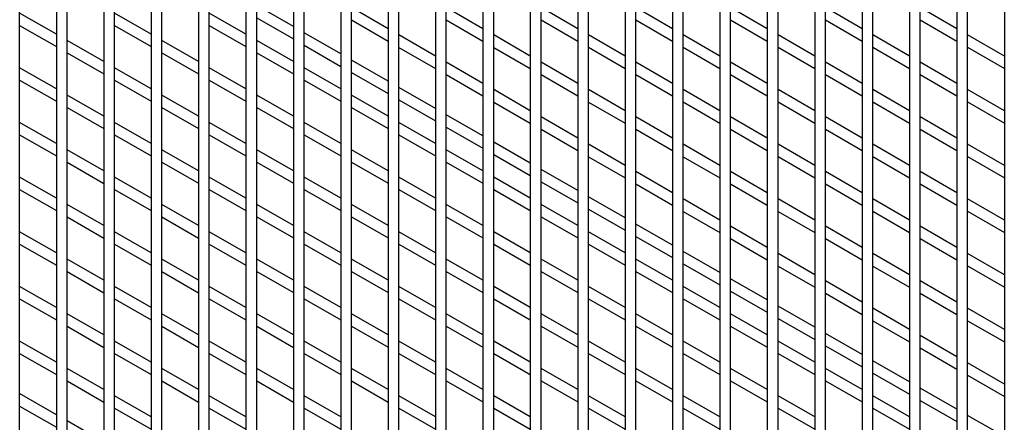
# Model space of a CAD drawing. Units: inches. Extents: x 4 to 234, y 4 to 150.
# Drawn here: x 16 to 27, y 19 to 23 of the extents above; entities that cross this region are included whole.
import ezdxf

# ---------------------------------------------------------------- set-up
doc = ezdxf.new("R2010")
doc.units = ezdxf.units.IN
doc.header["$MEASUREMENT"] = 0

msp = doc.modelspace()

# ---------------------------------------------------------------- linework, layer by layer
at = {"color": 7, "linetype": 'Continuous', "lineweight": 25, "ltscale": 14}
for p, q in [((15.707, 16.704), (15.707, 38.757)), ((16.126, 38.445), (16.126, 16.392)), ((16.249, 16.392), (16.249, 38.445)), ((16.668, 38.132), (16.668, 16.079)), ((16.79, 16.079), (16.79, 38.132)), ((17.209, 37.82), (17.209, 15.767)), ((17.331, 15.767), (17.331, 37.82)), ((17.75, 37.507), (17.75, 15.454)), ((17.873, 15.454), (17.873, 37.507)), ((18.292, 37.195), (18.292, 15.142)), ((18.414, 15.142), (18.414, 37.195)), ((18.833, 36.882), (18.833, 14.829)), ((18.955, 14.829), (18.955, 36.882)), ((19.374, 36.57), (19.374, 14.517)), ((19.497, 14.517), (19.497, 36.57)), ((19.915, 36.257), (19.915, 14.204)), ((20.038, 14.204), (20.038, 36.257)), ((20.457, 35.945), (20.457, 13.892)), ((20.579, 13.892), (20.579, 35.945)), ((20.998, 35.632), (20.998, 13.579)), ((21.121, 13.579), (21.121, 35.632)), ((21.539, 35.32), (21.539, 13.267)), ((21.662, 13.267), (21.662, 35.32)), ((22.081, 35.007), (22.081, 12.954)), ((22.203, 12.954), (22.203, 35.007)), ((22.622, 34.695), (22.622, 12.642)), ((22.745, 12.642), (22.745, 34.695)), ((23.163, 34.382), (23.163, 12.329)), ((23.286, 12.329), (23.286, 34.382)), ((23.705, 34.07), (23.705, 12.017)), ((23.827, 12.017), (23.827, 34.07)), ((24.246, 33.757), (24.246, 11.704)), ((24.368, 11.704), (24.368, 33.757)), ((24.787, 33.445), (24.787, 11.392)), ((24.91, 11.392), (24.91, 33.445)), ((25.329, 33.132), (25.329, 11.079)), ((25.451, 11.079), (25.451, 33.132)), ((25.87, 32.82), (25.87, 10.767)), ((25.992, 10.767), (25.992, 32.82)), ((26.411, 32.507), (26.411, 10.454)), ((26.534, 10.454), (26.534, 32.507)), ((26.953, 32.195), (26.953, 10.142)), ((18.833, 23.286), (18.414, 23.528)), ((19.915, 23.261), (19.497, 23.503)), ((20.998, 23.262), (20.579, 23.503)), ((22.081, 23.262), (21.662, 23.503)), ((23.163, 23.262), (22.745, 23.504)), ((24.246, 23.262), (23.827, 23.504)), ((25.329, 23.262), (24.91, 23.504)), ((26.411, 23.262), (25.992, 23.504)), ((16.126, 23.199), (15.707, 23.44)), ((17.209, 23.199), (16.79, 23.44)), ((18.292, 23.199), (17.873, 23.441)), ((15.707, 23.299), (16.126, 23.057)), ((16.79, 23.299), (17.209, 23.057)), ((17.873, 23.299), (18.292, 23.057)), ((18.414, 23.387), (18.833, 23.145)), ((19.497, 23.362), (19.915, 23.12)), ((20.579, 23.362), (20.998, 23.12)), ((21.662, 23.362), (22.081, 23.12)), ((22.745, 23.362), (23.163, 23.12)), ((23.827, 23.362), (24.246, 23.12)), ((24.91, 23.362), (25.329, 23.121)), ((25.992, 23.362), (26.411, 23.121)), ((19.374, 22.974), (18.955, 23.216)), ((20.457, 22.949), (20.038, 23.191)), ((21.539, 22.949), (21.121, 23.191)), ((22.622, 22.949), (22.203, 23.191)), ((23.705, 22.949), (23.286, 23.191)), ((24.787, 22.949), (24.368, 23.191)), ((25.87, 22.949), (25.451, 23.191)), ((26.953, 22.95), (26.534, 23.191)), ((16.668, 22.886), (16.249, 23.128)), ((17.75, 22.886), (17.331, 23.128)), ((18.833, 22.886), (18.414, 23.128)), ((18.955, 23.074), (19.374, 22.832)), ((16.249, 22.986), (16.668, 22.745)), ((17.331, 22.987), (17.75, 22.745)), ((18.414, 22.987), (18.833, 22.745)), ((20.038, 23.049), (20.457, 22.808)), ((21.121, 23.049), (21.539, 22.808)), ((22.203, 23.05), (22.622, 22.808)), ((23.286, 23.05), (23.705, 22.808)), ((24.368, 23.05), (24.787, 22.808)), ((25.451, 23.05), (25.87, 22.808)), ((26.534, 23.05), (26.953, 22.808)), ((19.915, 22.661), (19.497, 22.903)), ((20.998, 22.636), (20.579, 22.878)), ((22.081, 22.637), (21.662, 22.878)), ((23.163, 22.637), (22.745, 22.878)), ((24.246, 22.637), (23.827, 22.879)), ((25.329, 22.637), (24.91, 22.879)), ((26.411, 22.637), (25.992, 22.879)), ((16.126, 22.573), (15.707, 22.815)), ((17.209, 22.574), (16.79, 22.815)), ((18.292, 22.574), (17.873, 22.815)), ((19.374, 22.574), (18.955, 22.816)), ((19.497, 22.762), (19.915, 22.52)), ((20.579, 22.737), (20.998, 22.495)), ((21.662, 22.737), (22.081, 22.495)), ((22.745, 22.737), (23.163, 22.495)), ((23.827, 22.737), (24.246, 22.495)), ((24.91, 22.737), (25.329, 22.495)), ((25.992, 22.737), (26.411, 22.496)), ((15.707, 22.674), (16.126, 22.432)), ((16.79, 22.674), (17.209, 22.432)), ((17.873, 22.674), (18.292, 22.432)), ((18.955, 22.674), (19.374, 22.432)), ((16.668, 22.261), (16.249, 22.503)), ((17.75, 22.261), (17.331, 22.503)), ((18.833, 22.261), (18.414, 22.503)), ((19.915, 22.261), (19.497, 22.503)), ((20.457, 22.349), (20.038, 22.591)), ((21.539, 22.324), (21.121, 22.566)), ((22.622, 22.324), (22.203, 22.566)), ((23.705, 22.324), (23.286, 22.566)), ((24.787, 22.324), (24.368, 22.566)), ((25.87, 22.324), (25.451, 22.566)), ((26.953, 22.324), (26.534, 22.566)), ((20.038, 22.449), (20.457, 22.207)), ((21.121, 22.424), (21.539, 22.183)), ((22.203, 22.424), (22.622, 22.183)), ((23.286, 22.425), (23.705, 22.183)), ((24.368, 22.425), (24.787, 22.183)), ((25.451, 22.425), (25.87, 22.183)), ((26.534, 22.425), (26.953, 22.183)), ((16.249, 22.361), (16.668, 22.12)), ((17.331, 22.361), (17.75, 22.12)), ((18.414, 22.362), (18.833, 22.12)), ((19.497, 22.362), (19.915, 22.12)), ((20.998, 22.036), (20.579, 22.278)), ((16.126, 21.948), (15.707, 22.19)), ((17.209, 21.949), (16.79, 22.19)), ((18.292, 21.949), (17.873, 22.19)), ((19.374, 21.949), (18.955, 22.19)), ((20.457, 21.949), (20.038, 22.191)), ((22.081, 22.011), (21.662, 22.253)), ((23.163, 22.012), (22.745, 22.253)), ((24.246, 22.012), (23.827, 22.253)), ((25.329, 22.012), (24.91, 22.254)), ((26.411, 22.012), (25.992, 22.254)), ((15.707, 22.049), (16.126, 21.807)), ((16.79, 22.049), (17.209, 21.807)), ((17.873, 22.049), (18.292, 21.807)), ((18.955, 22.049), (19.374, 21.807)), ((20.038, 22.049), (20.457, 21.807)), ((20.579, 22.137), (20.998, 21.895)), ((21.662, 22.112), (22.081, 21.87)), ((22.745, 22.112), (23.163, 21.87)), ((23.827, 22.112), (24.246, 21.87)), ((24.91, 22.112), (25.329, 21.87)), ((25.992, 22.112), (26.411, 21.87)), ((21.539, 21.724), (21.121, 21.966)), ((22.622, 21.699), (22.203, 21.941)), ((23.705, 21.699), (23.286, 21.941)), ((24.787, 21.699), (24.368, 21.941)), ((25.87, 21.699), (25.451, 21.941)), ((26.953, 21.699), (26.534, 21.941)), ((16.668, 21.636), (16.249, 21.878)), ((17.75, 21.636), (17.331, 21.878)), ((18.833, 21.636), (18.414, 21.878)), ((19.915, 21.636), (19.497, 21.878)), ((20.998, 21.636), (20.579, 21.878)), ((21.121, 21.824), (21.539, 21.582)), ((16.249, 21.736), (16.668, 21.494)), ((17.331, 21.736), (17.75, 21.495)), ((18.414, 21.736), (18.833, 21.495)), ((19.497, 21.737), (19.915, 21.495)), ((20.579, 21.737), (20.998, 21.495)), ((22.203, 21.799), (22.622, 21.558)), ((23.286, 21.799), (23.705, 21.558)), ((24.368, 21.8), (24.787, 21.558)), ((25.451, 21.8), (25.87, 21.558)), ((26.534, 21.8), (26.953, 21.558)), ((22.081, 21.411), (21.662, 21.653)), ((23.163, 21.386), (22.745, 21.628)), ((24.246, 21.387), (23.827, 21.628)), ((25.329, 21.387), (24.91, 21.628)), ((26.411, 21.387), (25.992, 21.629)), ((16.126, 21.323), (15.707, 21.565)), ((17.209, 21.323), (16.79, 21.565)), ((18.292, 21.324), (17.873, 21.565)), ((19.374, 21.324), (18.955, 21.565)), ((20.457, 21.324), (20.038, 21.566)), ((21.539, 21.324), (21.121, 21.566)), ((21.662, 21.512), (22.081, 21.27)), ((22.745, 21.487), (23.163, 21.245)), ((23.827, 21.487), (24.246, 21.245)), ((24.91, 21.487), (25.329, 21.245)), ((25.992, 21.487), (26.411, 21.245)), ((15.707, 21.424), (16.126, 21.182)), ((16.79, 21.424), (17.209, 21.182)), ((17.873, 21.424), (18.292, 21.182)), ((18.955, 21.424), (19.374, 21.182)), ((20.038, 21.424), (20.457, 21.182)), ((21.121, 21.424), (21.539, 21.182)), ((22.622, 21.099), (22.203, 21.341)), ((23.705, 21.074), (23.286, 21.316)), ((24.787, 21.074), (24.368, 21.316)), ((25.87, 21.074), (25.451, 21.316)), ((26.953, 21.074), (26.534, 21.316)), ((16.668, 21.011), (16.249, 21.253)), ((17.75, 21.011), (17.331, 21.253)), ((18.833, 21.011), (18.414, 21.253)), ((19.915, 21.011), (19.497, 21.253)), ((20.998, 21.011), (20.579, 21.253)), ((22.081, 21.011), (21.662, 21.253)), ((22.203, 21.199), (22.622, 20.957)), ((23.286, 21.174), (23.705, 20.933)), ((24.368, 21.174), (24.787, 20.933)), ((25.451, 21.175), (25.87, 20.933)), ((26.534, 21.175), (26.953, 20.933)), ((16.249, 21.111), (16.668, 20.869)), ((17.331, 21.111), (17.75, 20.869)), ((18.414, 21.111), (18.833, 20.87)), ((19.497, 21.111), (19.915, 20.87)), ((20.579, 21.112), (20.998, 20.87)), ((21.662, 21.112), (22.081, 20.87)), ((16.126, 20.698), (15.707, 20.94)), ((17.209, 20.698), (16.79, 20.94)), ((18.292, 20.698), (17.873, 20.94)), ((19.374, 20.699), (18.955, 20.94)), ((20.457, 20.699), (20.038, 20.94)), ((21.539, 20.699), (21.121, 20.941)), ((22.622, 20.699), (22.203, 20.941)), ((23.163, 20.786), (22.745, 21.028)), ((24.246, 20.762), (23.827, 21.003)), ((25.329, 20.762), (24.91, 21.003)), ((26.411, 20.762), (25.992, 21.003)), ((22.745, 20.887), (23.163, 20.645)), ((23.827, 20.862), (24.246, 20.62)), ((24.91, 20.862), (25.329, 20.62)), ((25.992, 20.862), (26.411, 20.62)), ((15.707, 20.799), (16.126, 20.557)), ((16.79, 20.799), (17.209, 20.557)), ((17.873, 20.799), (18.292, 20.557)), ((18.955, 20.799), (19.374, 20.557)), ((20.038, 20.799), (20.457, 20.557)), ((21.121, 20.799), (21.539, 20.557)), ((22.203, 20.799), (22.622, 20.557)), ((23.705, 20.474), (23.286, 20.716)), ((25.87, 20.449), (25.451, 20.691)), ((26.953, 20.449), (26.534, 20.691)), ((16.668, 20.386), (16.249, 20.628)), ((17.75, 20.386), (17.331, 20.628)), ((18.833, 20.386), (18.414, 20.628)), ((19.915, 20.386), (19.497, 20.628)), ((20.998, 20.386), (20.579, 20.628)), ((22.081, 20.386), (21.662, 20.628)), ((23.163, 20.386), (22.745, 20.628)), ((24.787, 20.449), (24.368, 20.691)), ((16.249, 20.486), (16.668, 20.244)), ((17.331, 20.486), (17.75, 20.244)), ((18.414, 20.486), (18.833, 20.245)), ((19.497, 20.486), (19.915, 20.245)), ((20.579, 20.486), (20.998, 20.245)), ((21.662, 20.487), (22.081, 20.245)), ((22.745, 20.487), (23.163, 20.245)), ((23.286, 20.574), (23.705, 20.332)), ((24.368, 20.549), (24.787, 20.308)), ((25.451, 20.549), (25.87, 20.308)), ((26.534, 20.55), (26.953, 20.308)), ((24.246, 20.161), (23.827, 20.403)), ((25.329, 20.137), (24.91, 20.378)), ((26.411, 20.137), (25.992, 20.378)), ((16.126, 20.073), (15.707, 20.315)), ((17.209, 20.073), (16.79, 20.315)), ((18.292, 20.073), (17.873, 20.315)), ((19.374, 20.073), (18.955, 20.315)), ((20.457, 20.074), (20.038, 20.315)), ((21.539, 20.074), (21.121, 20.315)), ((22.622, 20.074), (22.203, 20.316)), ((23.705, 20.074), (23.286, 20.316)), ((23.827, 20.262), (24.246, 20.02)), ((15.707, 20.173), (16.126, 19.932)), ((16.79, 20.174), (17.209, 19.932)), ((17.873, 20.174), (18.292, 19.932)), ((18.955, 20.174), (19.374, 19.932)), ((20.038, 20.174), (20.457, 19.932)), ((21.121, 20.174), (21.539, 19.932)), ((22.203, 20.174), (22.622, 19.932)), ((23.286, 20.174), (23.705, 19.932)), ((24.91, 20.237), (25.329, 19.995)), ((25.992, 20.237), (26.411, 19.995)), ((24.787, 19.849), (24.368, 20.091)), ((25.87, 19.824), (25.451, 20.066)), ((26.953, 19.824), (26.534, 20.066)), ((16.668, 19.761), (16.249, 20.002)), ((17.75, 19.761), (17.331, 20.003)), ((18.833, 19.761), (18.414, 20.003)), ((19.915, 19.761), (19.497, 20.003)), ((20.998, 19.761), (20.579, 20.003)), ((22.081, 19.761), (21.662, 20.003)), ((23.163, 19.761), (22.745, 20.003)), ((24.246, 19.761), (23.827, 20.003)), ((24.368, 19.949), (24.787, 19.707)), ((25.451, 19.924), (25.87, 19.683)), ((26.534, 19.924), (26.953, 19.683)), ((16.249, 19.861), (16.668, 19.619)), ((17.331, 19.861), (17.75, 19.619)), ((18.414, 19.861), (18.833, 19.619)), ((19.497, 19.861), (19.915, 19.62)), ((20.579, 19.861), (20.998, 19.62)), ((21.662, 19.862), (22.081, 19.62)), ((22.745, 19.862), (23.163, 19.62)), ((23.827, 19.862), (24.246, 19.62)), ((16.126, 19.448), (15.707, 19.69)), ((17.209, 19.448), (16.79, 19.69)), ((18.292, 19.448), (17.873, 19.69)), ((19.374, 19.448), (18.955, 19.69)), ((20.457, 19.448), (20.038, 19.69)), ((21.539, 19.449), (21.121, 19.69)), ((22.622, 19.449), (22.203, 19.69)), ((23.705, 19.449), (23.286, 19.691)), ((24.787, 19.449), (24.368, 19.691)), ((25.329, 19.536), (24.91, 19.778)), ((26.411, 19.512), (25.992, 19.753)), ((24.91, 19.637), (25.329, 19.395)), ((25.992, 19.612), (26.411, 19.37)), ((15.707, 19.548), (16.126, 19.307)), ((16.79, 19.549), (17.209, 19.307)), ((17.873, 19.549), (18.292, 19.307)), ((18.955, 19.549), (19.374, 19.307)), ((20.038, 19.549), (20.457, 19.307)), ((21.121, 19.549), (21.539, 19.307)), ((22.203, 19.549), (22.622, 19.307)), ((23.286, 19.549), (23.705, 19.307)), ((24.368, 19.549), (24.787, 19.307)), ((25.87, 19.224), (25.451, 19.466)), ((16.668, 19.136), (16.249, 19.377)), ((17.75, 19.136), (17.331, 19.377)), ((18.833, 19.136), (18.414, 19.378)), ((19.915, 19.136), (19.497, 19.378)), ((20.998, 19.136), (20.579, 19.378)), ((22.081, 19.136), (21.662, 19.378)), ((23.163, 19.136), (22.745, 19.378)), ((24.246, 19.136), (23.827, 19.378)), ((25.329, 19.136), (24.91, 19.378)), ((26.953, 19.199), (26.534, 19.441)), ((16.249, 19.236), (16.668, 18.994)), ((17.331, 19.236), (17.75, 18.994)), ((18.414, 19.236), (18.833, 18.994)), ((19.497, 19.236), (19.915, 18.994)), ((20.579, 19.236), (20.998, 18.995)), ((21.662, 19.236), (22.081, 18.995)), ((22.745, 19.237), (23.163, 18.995)), ((23.827, 19.237), (24.246, 18.995)), ((24.91, 19.237), (25.329, 18.995)), ((25.451, 19.324), (25.87, 19.083)), ((26.534, 19.299), (26.953, 19.058)), ((26.411, 18.911), (25.992, 19.153)), ((16.126, 18.848), (15.707, 19.09)), ((17.209, 18.823), (16.79, 19.065)), ((18.292, 18.823), (17.873, 19.065)), ((19.374, 18.823), (18.955, 19.065)), ((20.457, 18.823), (20.038, 19.065)), ((21.539, 18.823), (21.121, 19.065)), ((22.622, 18.824), (22.203, 19.065)), ((23.705, 18.824), (23.286, 19.065)), ((24.787, 18.824), (24.368, 19.066)), ((25.87, 18.824), (25.451, 19.066)), ((25.992, 19.012), (26.411, 18.77)), ((15.707, 18.948), (16.126, 18.707)), ((16.79, 18.923), (17.209, 18.682)), ((17.873, 18.924), (18.292, 18.682)), ((18.955, 18.924), (19.374, 18.682)), ((20.038, 18.924), (20.457, 18.682)), ((21.121, 18.924), (21.539, 18.682)), ((22.203, 18.924), (22.622, 18.682)), ((23.286, 18.924), (23.705, 18.682)), ((24.368, 18.924), (24.787, 18.682)), ((25.451, 18.924), (25.87, 18.682)), ((26.953, 18.599), (26.534, 18.841)), ((16.668, 18.535), (16.249, 18.777))]:
    msp.add_line(p, q, dxfattribs=at)

doc.saveas('drawing.dxf')
